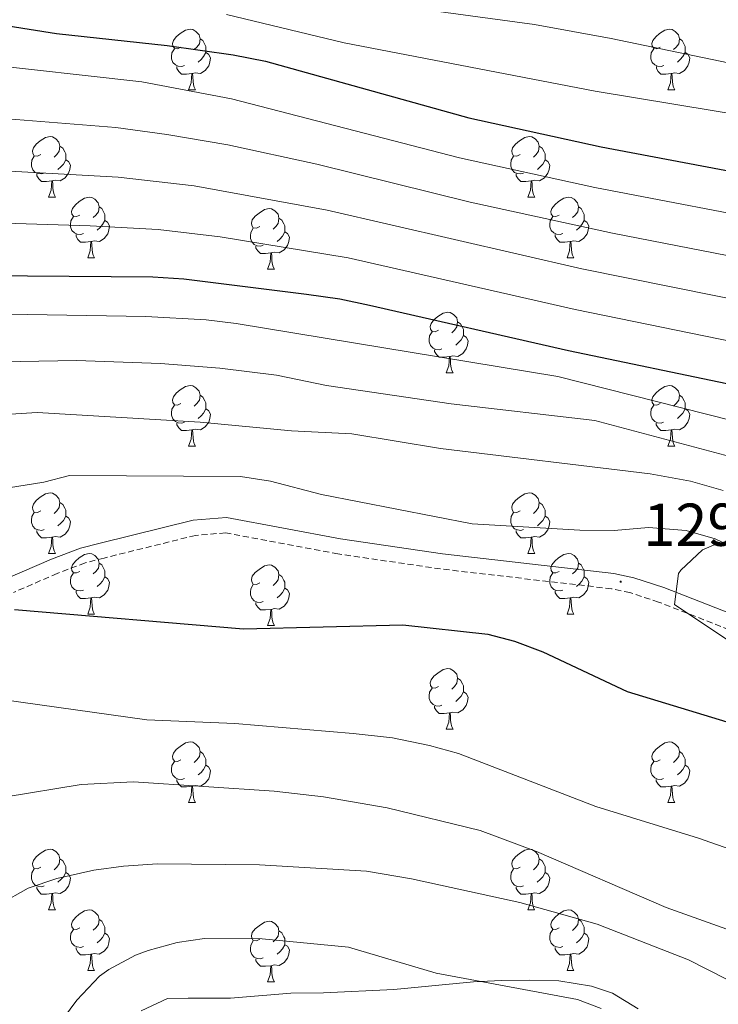
# Model space of a CAD drawing. Units: metres. Extents: x 674370 to 678900, y 4746443 to 4749527.
# Drawn here: x 677274 to 677389, y 4748292 to 4748455 of the extents above; entities that cross this region are included whole.
import ezdxf
from ezdxf.enums import TextEntityAlignment as Align

# ---------------------------------------------------------------- set-up
doc = ezdxf.new("R2010")
doc.units = ezdxf.units.M
doc.header["$MEASUREMENT"] = 0
doc.linetypes.add('TRAZOSX2', pattern=[1.5, 1, -0.5])
for name, color, linetype, lineweight in [('Carátula', 7, 'Continuous', 5), ('Level 21', 19, 'Continuous', 0), ('Level 35', 92, 'Continuous', 0), ('Level 36', 19, 'Continuous', 40), ('Level 4', 36, 'Continuous', 30), ('Level 41', 39, 'Continuous', 0), ('Level 5', 36, 'Continuous', 0), ('Level 7', 1, 'Continuous', 0)]:
    doc.layers.add(name, color=color, linetype=linetype, lineweight=lineweight)
doc.styles.add('Arial', font='ARIAL.TTF', dxfattribs={"height": 0.2})

# ---------------------------------------------------------------- blocks, each defined once
blk = doc.blocks.new('5PATER')
at = {"layer": 'Carátula', "linetype": 'Continuous', "lineweight": 5}
h = blk.add_hatch(color=250, dxfattribs=at)
edge = h.paths.add_edge_path()
edge.add_ellipse((0, 0), major_axis=(-1.33, -1.34), ratio=0.999422, start_angle=0, end_angle=360)

msp = doc.modelspace()

# ---------------------------------------------------------------- linework, layer by layer
at = {"layer": 'Level 21', "color": 19, "linetype": 'Continuous', "lineweight": 0}
msp.add_polyline3d([(677271.76, 4748362.27, 1299.12), (677279.03, 4748365.44, 1297.41), (677283.82, 4748367.25, 1296.97), (677287.11, 4748368.1, 1296.98), (677302.46, 4748371.89, 1297.25), (677307.99, 4748372.35, 1297.33), (677326.86, 4748368.83, 1297.56), (677343.73, 4748366.34, 1297.52), (677372.11, 4748363.05, 1298.98), (677375.42, 4748362.36, 1299.06), (677380.37, 4748360.72, 1298.98), (677403.35, 4748351.74, 1297.56)], dxfattribs=at)
at = {"layer": 'Level 21', "color": 19, "linetype": 'TRAZOSX2', "lineweight": 0}
msp.add_polyline3d([(677402.38, 4748349.39, 1297.56), (677379.51, 4748358.33, 1298.98), (677374.76, 4748359.9, 1299.06), (677371.7, 4748360.54, 1298.98), (677343.4, 4748363.82, 1297.52), (677326.44, 4748366.32, 1297.56), (677307.86, 4748369.79, 1297.33), (677302.87, 4748369.38, 1297.25), (677287.73, 4748365.63, 1296.98), (677284.59, 4748364.82, 1296.97), (677279.99, 4748363.08, 1297.41), (677272.72, 4748359.91, 1299.12)], dxfattribs=at)
at = {"layer": 'Level 35', "color": 92, "linetype": 'Continuous', "lineweight": 0, "ltscale": 0.5}
for points in [[(677394.15, 4748367.64, 1300.09), (677389.24, 4748368.02, 1300.75), (677386.75, 4748367, 1301.15), (677383.19, 4748363.63, 1302.12), (677382.82, 4748363.06, 1302.22), (677382.14, 4748357.94, 1302.53), (677391.65, 4748351.61, 1303.81)], [(677376.11, 4748291, 1320.68), (677371.86, 4748293.61, 1321.13), (677368.38, 4748294.73, 1321.39), (677362.99, 4748295.63, 1321.56), (677358.22, 4748295.73, 1322.86), (677353.48, 4748295.69, 1324.86), (677348.88, 4748295.45, 1325.82), (677335.71, 4748294.18, 1325.82), (677324.04, 4748293.67, 1325.82), (677318.62, 4748293.59, 1326.71), (677308.66, 4748292.77, 1326.54), (677301.64, 4748292.79, 1326.53), (677298.24, 4748292.73, 1326), (677293.85, 4748290.65, 1325.88)]]:
    msp.add_polyline3d(points, dxfattribs=at)
at = {"layer": 'Level 36', "color": 92, "linetype": 'Continuous', "lineweight": 0}
for points in [[(677300.43, 4748450.21), (677299.91, 4748449.94), (677299.37, 4748450), (677299.11, 4748450.37), (677299.05, 4748450.79), (677299.21, 4748451.31), (677299.69, 4748451.91), (677300.33, 4748452.44), (677301.23, 4748453.02), (677301.97, 4748453.18), (677302.4, 4748453.13), (677302.93, 4748452.81), (677303.46, 4748452.23), (677303.62, 4748451.59), (677303.51, 4748450.74), (677303.08, 4748450.21), (677302.66, 4748449.78)], [(677379.76, 4748450.21), (677379.23, 4748449.94), (677378.7, 4748450), (677378.43, 4748450.37), (677378.38, 4748450.79), (677378.54, 4748451.31), (677379.02, 4748451.91), (677379.65, 4748452.44), (677380.55, 4748453.02), (677381.3, 4748453.18), (677381.73, 4748453.13), (677382.25, 4748452.81), (677382.79, 4748452.23), (677382.95, 4748451.59), (677382.83, 4748450.74), (677382.41, 4748450.21), (677381.99, 4748449.78)], [(677303.62, 4748451.59), (677304.09, 4748451.27), (677304.41, 4748450.63), (677304.57, 4748450.31), (677304.57, 4748449.73), (677304.57, 4748449.31), (677304.2, 4748448.62), (677303.78, 4748448.14), (677303.3, 4748447.72)], [(677382.95, 4748451.59), (677383.42, 4748451.27), (677383.73, 4748450.63), (677383.89, 4748450.31), (677383.89, 4748449.73), (677383.89, 4748449.31), (677383.52, 4748448.62), (677383.1, 4748448.14), (677382.62, 4748447.72)], [(677301.02, 4748447.13), (677300.59, 4748446.97), (677300.01, 4748447.03), (677299.53, 4748447.24), (677299.11, 4748447.66), (677298.89, 4748448.25), (677298.89, 4748448.67), (677298.95, 4748449.25), (677299.37, 4748449.94)], [(677380.35, 4748447.13), (677379.92, 4748446.97), (677379.33, 4748447.03), (677378.86, 4748447.24), (677378.43, 4748447.66), (677378.22, 4748448.25), (677378.22, 4748448.67), (677378.27, 4748449.25), (677378.7, 4748449.94)], [(677304.57, 4748449.31), (677305.02, 4748449.06), (677305.37, 4748448.44), (677305.26, 4748447.72), (677305.05, 4748447.08), (677304.46, 4748446.34), (677303.67, 4748445.86), (677302.82, 4748445.96), (677302.39, 4748445.83)], [(677383.89, 4748449.31), (677384.35, 4748449.06), (677384.69, 4748448.44), (677384.58, 4748447.72), (677384.37, 4748447.08), (677383.79, 4748446.34), (677382.99, 4748445.86), (677382.14, 4748445.96), (677381.71, 4748445.83)], [(677302.28, 4748445.83), (677301.39, 4748445.75), (677300.54, 4748445.75), (677300.12, 4748446.18), (677299.8, 4748446.65), (677299.8, 4748446.97)], [(677381.6, 4748445.83), (677380.71, 4748445.75), (677379.87, 4748445.75), (677379.45, 4748446.18), (677379.13, 4748446.65), (677379.13, 4748446.97)], [(677301.73, 4748443.15), (677302.17, 4748444.31), (677302.28, 4748445.83), (677302.39, 4748445.83), (677302.42, 4748445.25), (677302.46, 4748444.56), (677302.53, 4748443.95), (677302.64, 4748443.55), (677302.86, 4748443.15)], [(677381.06, 4748443.15), (677381.49, 4748444.31), (677381.6, 4748445.83), (677381.71, 4748445.83), (677381.75, 4748445.25), (677381.78, 4748444.56), (677381.85, 4748443.95), (677381.97, 4748443.55), (677382.18, 4748443.15)], [(677301.73, 4748443.15), (677302.86, 4748443.15)], [(677381.06, 4748443.15), (677382.18, 4748443.15)], [(677277.25, 4748432.44), (677276.72, 4748432.17), (677276.19, 4748432.23), (677275.92, 4748432.6), (677275.87, 4748433.02), (677276.03, 4748433.54), (677276.51, 4748434.14), (677277.14, 4748434.67), (677278.04, 4748435.25), (677278.79, 4748435.41), (677279.21, 4748435.36), (677279.74, 4748435.04), (677280.27, 4748434.46), (677280.43, 4748433.82), (677280.32, 4748432.97), (677279.9, 4748432.44), (677279.48, 4748432.01)], [(677356.57, 4748432.44), (677356.04, 4748432.17), (677355.51, 4748432.23), (677355.25, 4748432.6), (677355.19, 4748433.02), (677355.35, 4748433.54), (677355.83, 4748434.14), (677356.47, 4748434.67), (677357.37, 4748435.25), (677358.11, 4748435.41), (677358.54, 4748435.36), (677359.07, 4748435.04), (677359.6, 4748434.46), (677359.76, 4748433.82), (677359.65, 4748432.97), (677359.22, 4748432.44), (677358.8, 4748432.01)], [(677280.43, 4748433.82), (677280.91, 4748433.5), (677281.22, 4748432.86), (677281.38, 4748432.54), (677281.38, 4748431.96), (677281.38, 4748431.54), (677281.01, 4748430.85), (677280.59, 4748430.37), (677280.11, 4748429.95)], [(677359.76, 4748433.82), (677360.23, 4748433.5), (677360.55, 4748432.86), (677360.71, 4748432.54), (677360.71, 4748431.96), (677360.71, 4748431.54), (677360.34, 4748430.85), (677359.92, 4748430.37), (677359.44, 4748429.95)], [(677277.83, 4748429.36), (677277.41, 4748429.2), (677276.82, 4748429.26), (677276.35, 4748429.47), (677275.92, 4748429.89), (677275.71, 4748430.48), (677275.71, 4748430.9), (677275.76, 4748431.48), (677276.19, 4748432.17)], [(677357.16, 4748429.36), (677356.73, 4748429.2), (677356.15, 4748429.26), (677355.67, 4748429.47), (677355.25, 4748429.89), (677355.03, 4748430.48), (677355.03, 4748430.9), (677355.09, 4748431.48), (677355.51, 4748432.17)], [(677281.38, 4748431.54), (677281.84, 4748431.29), (677282.18, 4748430.67), (677282.07, 4748429.95), (677281.86, 4748429.31), (677281.28, 4748428.57), (677280.48, 4748428.09), (677279.63, 4748428.19), (677279.2, 4748428.06)], [(677360.71, 4748431.54), (677361.16, 4748431.29), (677361.51, 4748430.67), (677361.4, 4748429.95), (677361.19, 4748429.31), (677360.6, 4748428.57), (677359.81, 4748428.09), (677358.96, 4748428.19), (677358.53, 4748428.06)], [(677279.09, 4748428.06), (677278.2, 4748427.98), (677277.36, 4748427.98), (677276.93, 4748428.41), (677276.61, 4748428.88), (677276.61, 4748429.2)], [(677358.42, 4748428.06), (677357.53, 4748427.98), (677356.68, 4748427.98), (677356.26, 4748428.41), (677355.94, 4748428.88), (677355.94, 4748429.2)], [(677278.55, 4748425.38), (677278.98, 4748426.54), (677279.09, 4748428.06), (677279.2, 4748428.06), (677279.24, 4748427.48), (677279.27, 4748426.79), (677279.34, 4748426.18), (677279.46, 4748425.78), (677279.67, 4748425.38)], [(677357.87, 4748425.38), (677358.31, 4748426.54), (677358.42, 4748428.06), (677358.53, 4748428.06), (677358.56, 4748427.48), (677358.6, 4748426.79), (677358.67, 4748426.18), (677358.78, 4748425.78), (677359, 4748425.38)], [(677278.55, 4748425.38), (677279.67, 4748425.38)], [(677283.72, 4748422.4), (677283.19, 4748422.14), (677282.66, 4748422.19), (677282.4, 4748422.56), (677282.34, 4748422.99), (677282.5, 4748423.51), (677282.98, 4748424.1), (677283.62, 4748424.63), (677284.52, 4748425.22), (677285.26, 4748425.38), (677285.69, 4748425.32), (677286.22, 4748425.01), (677286.75, 4748424.42), (677286.91, 4748423.78), (677286.8, 4748422.93), (677286.37, 4748422.4), (677285.95, 4748421.98)], [(677357.87, 4748425.38), (677359, 4748425.38)], [(677363.05, 4748422.4), (677362.52, 4748422.14), (677361.99, 4748422.19), (677361.72, 4748422.56), (677361.67, 4748422.99), (677361.83, 4748423.51), (677362.31, 4748424.1), (677362.94, 4748424.63), (677363.84, 4748425.22), (677364.59, 4748425.38), (677365.01, 4748425.32), (677365.54, 4748425.01), (677366.07, 4748424.42), (677366.23, 4748423.78), (677366.12, 4748422.93), (677365.7, 4748422.4), (677365.28, 4748421.98)], [(677286.91, 4748423.78), (677287.38, 4748423.47), (677287.7, 4748422.83), (677287.86, 4748422.51), (677287.86, 4748421.93), (677287.86, 4748421.5), (677287.49, 4748420.81), (677287.07, 4748420.33), (677286.59, 4748419.91)], [(677366.23, 4748423.78), (677366.71, 4748423.47), (677367.02, 4748422.83), (677367.18, 4748422.51), (677367.18, 4748421.93), (677367.18, 4748421.5), (677366.81, 4748420.81), (677366.39, 4748420.33), (677365.91, 4748419.91)], [(677284.31, 4748419.32), (677283.88, 4748419.16), (677283.3, 4748419.22), (677282.82, 4748419.43), (677282.4, 4748419.86), (677282.18, 4748420.44), (677282.18, 4748420.86), (677282.24, 4748421.45), (677282.66, 4748422.14)], [(677313.49, 4748420.5), (677312.96, 4748420.23), (677312.43, 4748420.29), (677312.17, 4748420.66), (677312.11, 4748421.08), (677312.27, 4748421.6), (677312.75, 4748422.2), (677313.39, 4748422.73), (677314.29, 4748423.31), (677315.03, 4748423.47), (677315.46, 4748423.42), (677315.99, 4748423.1), (677316.52, 4748422.52), (677316.68, 4748421.88), (677316.57, 4748421.03), (677316.14, 4748420.5), (677315.72, 4748420.07)], [(677363.63, 4748419.32), (677363.21, 4748419.16), (677362.62, 4748419.22), (677362.15, 4748419.43), (677361.72, 4748419.86), (677361.51, 4748420.44), (677361.51, 4748420.86), (677361.56, 4748421.45), (677361.99, 4748422.14)], [(677287.86, 4748421.5), (677288.31, 4748421.25), (677288.66, 4748420.64), (677288.55, 4748419.91), (677288.34, 4748419.27), (677287.75, 4748418.53), (677286.96, 4748418.05), (677286.11, 4748418.16), (677285.68, 4748418.03)], [(677316.68, 4748421.88), (677317.15, 4748421.56), (677317.47, 4748420.92), (677317.63, 4748420.6), (677317.63, 4748420.02), (677317.63, 4748419.6), (677317.26, 4748418.91), (677316.84, 4748418.43), (677316.36, 4748418.01)], [(677367.18, 4748421.5), (677367.64, 4748421.25), (677367.98, 4748420.64), (677367.87, 4748419.91), (677367.66, 4748419.27), (677367.08, 4748418.53), (677366.28, 4748418.05), (677365.43, 4748418.16), (677365, 4748418.03)], [(677285.57, 4748418.03), (677284.68, 4748417.94), (677283.83, 4748417.94), (677283.41, 4748418.37), (677283.09, 4748418.85), (677283.09, 4748419.16)], [(677314.08, 4748417.42), (677313.65, 4748417.26), (677313.07, 4748417.32), (677312.59, 4748417.53), (677312.17, 4748417.95), (677311.95, 4748418.54), (677311.95, 4748418.96), (677312.01, 4748419.54), (677312.43, 4748420.23)], [(677317.63, 4748419.6), (677318.08, 4748419.35), (677318.43, 4748418.73), (677318.32, 4748418.01), (677318.11, 4748417.37), (677317.52, 4748416.63), (677316.73, 4748416.15), (677315.88, 4748416.25), (677315.45, 4748416.12)], [(677364.89, 4748418.03), (677364, 4748417.94), (677363.16, 4748417.94), (677362.73, 4748418.37), (677362.41, 4748418.85), (677362.41, 4748419.16)], [(677285.02, 4748415.34), (677285.46, 4748416.5), (677285.57, 4748418.03), (677285.68, 4748418.03), (677285.71, 4748417.44), (677285.75, 4748416.76), (677285.82, 4748416.14), (677285.93, 4748415.74), (677286.15, 4748415.34)], [(677315.34, 4748416.12), (677314.45, 4748416.04), (677313.6, 4748416.04), (677313.18, 4748416.47), (677312.86, 4748416.94), (677312.86, 4748417.26)], [(677364.35, 4748415.34), (677364.78, 4748416.5), (677364.89, 4748418.03), (677365, 4748418.03), (677365.04, 4748417.44), (677365.07, 4748416.76), (677365.14, 4748416.14), (677365.26, 4748415.74), (677365.47, 4748415.34)], [(677314.79, 4748413.44), (677315.23, 4748414.6), (677315.34, 4748416.12), (677315.45, 4748416.12), (677315.48, 4748415.54), (677315.52, 4748414.85), (677315.59, 4748414.24), (677315.7, 4748413.84), (677315.92, 4748413.44)], [(677285.02, 4748415.34), (677286.15, 4748415.34)], [(677364.35, 4748415.34), (677365.47, 4748415.34)], [(677314.79, 4748413.44), (677315.92, 4748413.44)], [(677343.07, 4748403.35), (677342.54, 4748403.09), (677342.01, 4748403.15), (677341.74, 4748403.51), (677341.69, 4748403.94), (677341.85, 4748404.46), (677342.33, 4748405.05), (677342.96, 4748405.59), (677343.86, 4748406.17), (677344.61, 4748406.33), (677345.03, 4748406.27), (677345.56, 4748405.96), (677346.09, 4748405.37), (677346.25, 4748404.73), (677346.14, 4748403.89), (677345.72, 4748403.35), (677345.3, 4748402.93)], [(677346.25, 4748404.73), (677346.73, 4748404.42), (677347.04, 4748403.78), (677347.2, 4748403.46), (677347.2, 4748402.88), (677347.2, 4748402.45), (677346.83, 4748401.77), (677346.41, 4748401.29), (677345.93, 4748400.87)], [(677343.65, 4748400.27), (677343.23, 4748400.11), (677342.64, 4748400.17), (677342.17, 4748400.39), (677341.74, 4748400.81), (677341.53, 4748401.39), (677341.53, 4748401.81), (677341.58, 4748402.4), (677342.01, 4748403.09)], [(677347.2, 4748402.45), (677347.66, 4748402.21), (677348, 4748401.59), (677347.89, 4748400.87), (677347.68, 4748400.23), (677347.1, 4748399.49), (677346.3, 4748399.01), (677345.45, 4748399.11), (677345.02, 4748398.98)], [(677344.91, 4748398.98), (677344.02, 4748398.89), (677343.18, 4748398.89), (677342.75, 4748399.33), (677342.43, 4748399.8), (677342.43, 4748400.11)], [(677344.37, 4748396.29), (677344.8, 4748397.45), (677344.91, 4748398.98), (677345.02, 4748398.98), (677345.06, 4748398.39), (677345.09, 4748397.71), (677345.16, 4748397.09), (677345.28, 4748396.69), (677345.49, 4748396.29)], [(677344.37, 4748396.29), (677345.49, 4748396.29)], [(677300.43, 4748391.21), (677299.9, 4748390.95), (677299.37, 4748391.01), (677299.11, 4748391.37), (677299.05, 4748391.8), (677299.21, 4748392.32), (677299.69, 4748392.91), (677300.33, 4748393.45), (677301.23, 4748394.03), (677301.97, 4748394.19), (677302.4, 4748394.13), (677302.93, 4748393.82), (677303.46, 4748393.23), (677303.62, 4748392.59), (677303.51, 4748391.75), (677303.08, 4748391.21), (677302.66, 4748390.79)], [(677379.76, 4748391.21), (677379.23, 4748390.95), (677378.7, 4748391.01), (677378.43, 4748391.37), (677378.38, 4748391.8), (677378.54, 4748392.32), (677379.02, 4748392.91), (677379.65, 4748393.45), (677380.55, 4748394.03), (677381.3, 4748394.19), (677381.72, 4748394.13), (677382.25, 4748393.82), (677382.78, 4748393.23), (677382.94, 4748392.59), (677382.83, 4748391.75), (677382.41, 4748391.21), (677381.99, 4748390.79)], [(677303.62, 4748392.59), (677304.09, 4748392.28), (677304.41, 4748391.64), (677304.57, 4748391.32), (677304.57, 4748390.74), (677304.57, 4748390.31), (677304.2, 4748389.63), (677303.78, 4748389.15), (677303.3, 4748388.73)], [(677382.94, 4748392.59), (677383.42, 4748392.28), (677383.73, 4748391.64), (677383.89, 4748391.32), (677383.89, 4748390.74), (677383.89, 4748390.31), (677383.52, 4748389.63), (677383.1, 4748389.15), (677382.62, 4748388.73)], [(677301.02, 4748388.13), (677300.59, 4748387.97), (677300.01, 4748388.03), (677299.53, 4748388.25), (677299.11, 4748388.67), (677298.89, 4748389.25), (677298.89, 4748389.67), (677298.95, 4748390.26), (677299.37, 4748390.95)], [(677304.57, 4748390.31), (677305.02, 4748390.07), (677305.37, 4748389.45), (677305.26, 4748388.73), (677305.05, 4748388.09), (677304.46, 4748387.35), (677303.67, 4748386.87), (677302.82, 4748386.97), (677302.39, 4748386.84)], [(677380.34, 4748388.13), (677379.92, 4748387.97), (677379.33, 4748388.03), (677378.86, 4748388.25), (677378.43, 4748388.67), (677378.22, 4748389.25), (677378.22, 4748389.67), (677378.27, 4748390.26), (677378.7, 4748390.95)], [(677383.89, 4748390.31), (677384.35, 4748390.07), (677384.69, 4748389.45), (677384.58, 4748388.73), (677384.37, 4748388.09), (677383.79, 4748387.35), (677382.99, 4748386.87), (677382.14, 4748386.97), (677381.71, 4748386.84)], [(677302.28, 4748386.84), (677301.39, 4748386.75), (677300.54, 4748386.75), (677300.12, 4748387.19), (677299.8, 4748387.66), (677299.8, 4748387.97)], [(677381.6, 4748386.84), (677380.71, 4748386.75), (677379.87, 4748386.75), (677379.44, 4748387.19), (677379.12, 4748387.66), (677379.12, 4748387.97)], [(677301.73, 4748384.15), (677302.17, 4748385.31), (677302.28, 4748386.84), (677302.39, 4748386.84), (677302.42, 4748386.25), (677302.46, 4748385.57), (677302.53, 4748384.95), (677302.64, 4748384.55), (677302.86, 4748384.15)], [(677381.06, 4748384.15), (677381.49, 4748385.31), (677381.6, 4748386.84), (677381.71, 4748386.84), (677381.75, 4748386.25), (677381.78, 4748385.57), (677381.85, 4748384.95), (677381.97, 4748384.55), (677382.18, 4748384.15)], [(677301.73, 4748384.15), (677302.86, 4748384.15)], [(677381.06, 4748384.15), (677382.18, 4748384.15)], [(677277.25, 4748373.45), (677276.72, 4748373.18), (677276.19, 4748373.24), (677275.92, 4748373.61), (677275.87, 4748374.03), (677276.03, 4748374.55), (677276.51, 4748375.15), (677277.14, 4748375.68), (677278.04, 4748376.26), (677278.79, 4748376.42), (677279.21, 4748376.37), (677279.74, 4748376.05), (677280.27, 4748375.47), (677280.43, 4748374.83), (677280.32, 4748373.98), (677279.9, 4748373.45), (677279.48, 4748373.02)], [(677356.57, 4748373.45), (677356.04, 4748373.18), (677355.51, 4748373.24), (677355.25, 4748373.61), (677355.19, 4748374.03), (677355.35, 4748374.55), (677355.83, 4748375.15), (677356.47, 4748375.68), (677357.37, 4748376.26), (677358.11, 4748376.42), (677358.54, 4748376.37), (677359.07, 4748376.05), (677359.6, 4748375.47), (677359.76, 4748374.83), (677359.65, 4748373.98), (677359.22, 4748373.45), (677358.8, 4748373.02)], [(677280.43, 4748374.83), (677280.91, 4748374.51), (677281.22, 4748373.87), (677281.38, 4748373.55), (677281.38, 4748372.97), (677281.38, 4748372.55), (677281.01, 4748371.86), (677280.59, 4748371.38), (677280.11, 4748370.96)], [(677359.76, 4748374.83), (677360.23, 4748374.51), (677360.55, 4748373.87), (677360.71, 4748373.55), (677360.71, 4748372.97), (677360.71, 4748372.55), (677360.34, 4748371.86), (677359.92, 4748371.38), (677359.44, 4748370.96)], [(677277.83, 4748370.37), (677277.41, 4748370.21), (677276.82, 4748370.27), (677276.35, 4748370.48), (677275.92, 4748370.9), (677275.71, 4748371.49), (677275.71, 4748371.91), (677275.76, 4748372.49), (677276.19, 4748373.18)], [(677357.16, 4748370.37), (677356.73, 4748370.21), (677356.15, 4748370.27), (677355.67, 4748370.48), (677355.25, 4748370.9), (677355.03, 4748371.49), (677355.03, 4748371.91), (677355.09, 4748372.49), (677355.51, 4748373.18)], [(677281.38, 4748372.55), (677281.84, 4748372.3), (677282.18, 4748371.68), (677282.07, 4748370.96), (677281.86, 4748370.32), (677281.28, 4748369.58), (677280.48, 4748369.1), (677279.63, 4748369.2), (677279.2, 4748369.07)], [(677360.71, 4748372.55), (677361.16, 4748372.3), (677361.51, 4748371.68), (677361.4, 4748370.96), (677361.19, 4748370.32), (677360.6, 4748369.58), (677359.81, 4748369.1), (677358.96, 4748369.2), (677358.53, 4748369.07)], [(677279.09, 4748369.07), (677278.2, 4748368.99), (677277.36, 4748368.99), (677276.93, 4748369.42), (677276.61, 4748369.89), (677276.61, 4748370.21)], [(677358.42, 4748369.07), (677357.53, 4748368.99), (677356.68, 4748368.99), (677356.26, 4748369.42), (677355.94, 4748369.89), (677355.94, 4748370.21)], [(677278.55, 4748366.39), (677278.98, 4748367.55), (677279.09, 4748369.07), (677279.2, 4748369.07), (677279.24, 4748368.49), (677279.27, 4748367.8), (677279.34, 4748367.19), (677279.46, 4748366.79), (677279.67, 4748366.39)], [(677357.87, 4748366.39), (677358.31, 4748367.55), (677358.42, 4748369.07), (677358.53, 4748369.07), (677358.56, 4748368.49), (677358.6, 4748367.8), (677358.67, 4748367.19), (677358.78, 4748366.79), (677359, 4748366.39)], [(677278.55, 4748366.39), (677279.67, 4748366.39)], [(677283.72, 4748363.41), (677283.19, 4748363.15), (677282.66, 4748363.2), (677282.4, 4748363.57), (677282.34, 4748364), (677282.5, 4748364.52), (677282.98, 4748365.11), (677283.62, 4748365.64), (677284.52, 4748366.23), (677285.26, 4748366.39), (677285.69, 4748366.33), (677286.22, 4748366.02), (677286.75, 4748365.43), (677286.91, 4748364.79), (677286.8, 4748363.94), (677286.37, 4748363.41), (677285.95, 4748362.99)], [(677357.87, 4748366.39), (677359, 4748366.39)], [(677363.05, 4748363.41), (677362.52, 4748363.15), (677361.99, 4748363.2), (677361.72, 4748363.57), (677361.67, 4748364), (677361.83, 4748364.52), (677362.31, 4748365.11), (677362.94, 4748365.64), (677363.84, 4748366.23), (677364.59, 4748366.39), (677365.01, 4748366.33), (677365.54, 4748366.02), (677366.07, 4748365.43), (677366.23, 4748364.79), (677366.12, 4748363.94), (677365.7, 4748363.41), (677365.28, 4748362.99)], [(677286.91, 4748364.79), (677287.38, 4748364.48), (677287.7, 4748363.84), (677287.86, 4748363.52), (677287.86, 4748362.94), (677287.86, 4748362.51), (677287.49, 4748361.82), (677287.07, 4748361.34), (677286.59, 4748360.92)], [(677313.49, 4748361.51), (677312.96, 4748361.24), (677312.43, 4748361.3), (677312.17, 4748361.67), (677312.11, 4748362.09), (677312.27, 4748362.61), (677312.75, 4748363.21), (677313.39, 4748363.74), (677314.29, 4748364.32), (677315.03, 4748364.48), (677315.46, 4748364.43), (677315.99, 4748364.11), (677316.52, 4748363.53), (677316.68, 4748362.89), (677316.57, 4748362.04), (677316.14, 4748361.51), (677315.72, 4748361.08)], [(677366.23, 4748364.79), (677366.71, 4748364.48), (677367.02, 4748363.84), (677367.18, 4748363.52), (677367.18, 4748362.94), (677367.18, 4748362.51), (677366.81, 4748361.82), (677366.39, 4748361.34), (677365.91, 4748360.92)], [(677284.31, 4748360.33), (677283.88, 4748360.17), (677283.3, 4748360.23), (677282.82, 4748360.44), (677282.4, 4748360.87), (677282.18, 4748361.45), (677282.18, 4748361.87), (677282.24, 4748362.46), (677282.66, 4748363.15)], [(677287.86, 4748362.51), (677288.31, 4748362.26), (677288.66, 4748361.65), (677288.55, 4748360.92), (677288.34, 4748360.28), (677287.75, 4748359.54), (677286.96, 4748359.06), (677286.11, 4748359.17), (677285.68, 4748359.04)], [(677316.68, 4748362.89), (677317.15, 4748362.57), (677317.47, 4748361.93), (677317.63, 4748361.61), (677317.63, 4748361.03), (677317.63, 4748360.61), (677317.26, 4748359.92), (677316.84, 4748359.44), (677316.36, 4748359.02)], [(677363.63, 4748360.33), (677363.21, 4748360.17), (677362.62, 4748360.23), (677362.15, 4748360.44), (677361.72, 4748360.87), (677361.51, 4748361.45), (677361.51, 4748361.87), (677361.56, 4748362.46), (677361.99, 4748363.15)], [(677367.18, 4748362.51), (677367.64, 4748362.26), (677367.98, 4748361.65), (677367.87, 4748360.92), (677367.66, 4748360.28), (677367.08, 4748359.54), (677366.28, 4748359.06), (677365.43, 4748359.17), (677365, 4748359.04)], [(677285.57, 4748359.04), (677284.68, 4748358.95), (677283.83, 4748358.95), (677283.41, 4748359.38), (677283.09, 4748359.86), (677283.09, 4748360.17)], [(677314.08, 4748358.43), (677313.65, 4748358.27), (677313.07, 4748358.33), (677312.59, 4748358.54), (677312.17, 4748358.96), (677311.95, 4748359.55), (677311.95, 4748359.97), (677312.01, 4748360.55), (677312.43, 4748361.24)], [(677317.63, 4748360.61), (677318.08, 4748360.36), (677318.43, 4748359.74), (677318.32, 4748359.02), (677318.11, 4748358.38), (677317.52, 4748357.64), (677316.73, 4748357.16), (677315.88, 4748357.26), (677315.45, 4748357.13)], [(677364.89, 4748359.04), (677364, 4748358.95), (677363.16, 4748358.95), (677362.73, 4748359.38), (677362.41, 4748359.86), (677362.41, 4748360.17)], [(677285.02, 4748356.35), (677285.46, 4748357.51), (677285.57, 4748359.04), (677285.68, 4748359.04), (677285.71, 4748358.45), (677285.75, 4748357.77), (677285.82, 4748357.15), (677285.93, 4748356.75), (677286.15, 4748356.35)], [(677364.35, 4748356.35), (677364.78, 4748357.51), (677364.89, 4748359.04), (677365, 4748359.04), (677365.04, 4748358.45), (677365.07, 4748357.77), (677365.14, 4748357.15), (677365.26, 4748356.75), (677365.47, 4748356.35)], [(677315.34, 4748357.13), (677314.45, 4748357.05), (677313.6, 4748357.05), (677313.18, 4748357.48), (677312.86, 4748357.95), (677312.86, 4748358.27)], [(677314.79, 4748354.45), (677315.23, 4748355.61), (677315.34, 4748357.13), (677315.45, 4748357.13), (677315.48, 4748356.55), (677315.52, 4748355.86), (677315.59, 4748355.25), (677315.7, 4748354.85), (677315.92, 4748354.45)], [(677285.02, 4748356.35), (677286.15, 4748356.35)], [(677364.35, 4748356.35), (677365.47, 4748356.35)], [(677314.79, 4748354.45), (677315.92, 4748354.45)], [(677343.07, 4748344.36), (677342.54, 4748344.1), (677342.01, 4748344.15), (677341.74, 4748344.52), (677341.69, 4748344.95), (677341.85, 4748345.47), (677342.33, 4748346.06), (677342.96, 4748346.59), (677343.86, 4748347.18), (677344.61, 4748347.34), (677345.03, 4748347.28), (677345.56, 4748346.97), (677346.09, 4748346.38), (677346.25, 4748345.74), (677346.14, 4748344.89), (677345.72, 4748344.36), (677345.3, 4748343.94)], [(677346.25, 4748345.74), (677346.73, 4748345.43), (677347.04, 4748344.79), (677347.2, 4748344.47), (677347.2, 4748343.89), (677347.2, 4748343.46), (677346.83, 4748342.77), (677346.41, 4748342.29), (677345.93, 4748341.87)], [(677343.65, 4748341.28), (677343.23, 4748341.12), (677342.64, 4748341.18), (677342.17, 4748341.39), (677341.74, 4748341.82), (677341.53, 4748342.4), (677341.53, 4748342.82), (677341.58, 4748343.41), (677342.01, 4748344.1)], [(677347.2, 4748343.46), (677347.66, 4748343.21), (677348, 4748342.6), (677347.89, 4748341.87), (677347.68, 4748341.23), (677347.1, 4748340.49), (677346.3, 4748340.01), (677345.45, 4748340.12), (677345.02, 4748339.99)], [(677344.91, 4748339.99), (677344.02, 4748339.9), (677343.18, 4748339.9), (677342.75, 4748340.33), (677342.43, 4748340.81), (677342.43, 4748341.12)], [(677344.37, 4748337.3), (677344.8, 4748338.46), (677344.91, 4748339.99), (677345.02, 4748339.99), (677345.06, 4748339.4), (677345.09, 4748338.72), (677345.16, 4748338.1), (677345.28, 4748337.7), (677345.49, 4748337.3)], [(677344.37, 4748337.3), (677345.49, 4748337.3)], [(677300.43, 4748332.22), (677299.9, 4748331.96), (677299.37, 4748332.01), (677299.11, 4748332.38), (677299.05, 4748332.81), (677299.21, 4748333.33), (677299.69, 4748333.92), (677300.33, 4748334.45), (677301.23, 4748335.04), (677301.97, 4748335.2), (677302.4, 4748335.14), (677302.93, 4748334.83), (677303.46, 4748334.24), (677303.62, 4748333.6), (677303.51, 4748332.75), (677303.08, 4748332.22), (677302.66, 4748331.8)], [(677379.76, 4748332.22), (677379.23, 4748331.96), (677378.7, 4748332.01), (677378.43, 4748332.38), (677378.38, 4748332.81), (677378.54, 4748333.33), (677379.02, 4748333.92), (677379.65, 4748334.45), (677380.55, 4748335.04), (677381.3, 4748335.2), (677381.72, 4748335.14), (677382.25, 4748334.83), (677382.78, 4748334.24), (677382.94, 4748333.6), (677382.83, 4748332.75), (677382.41, 4748332.22), (677381.99, 4748331.8)], [(677303.62, 4748333.6), (677304.09, 4748333.29), (677304.41, 4748332.65), (677304.57, 4748332.33), (677304.57, 4748331.75), (677304.57, 4748331.32), (677304.2, 4748330.63), (677303.78, 4748330.15), (677303.3, 4748329.73)], [(677382.94, 4748333.6), (677383.42, 4748333.29), (677383.73, 4748332.65), (677383.89, 4748332.33), (677383.89, 4748331.75), (677383.89, 4748331.32), (677383.52, 4748330.63), (677383.1, 4748330.15), (677382.62, 4748329.73)], [(677301.02, 4748329.14), (677300.59, 4748328.98), (677300.01, 4748329.04), (677299.53, 4748329.25), (677299.11, 4748329.68), (677298.89, 4748330.26), (677298.89, 4748330.68), (677298.95, 4748331.27), (677299.37, 4748331.96)], [(677304.57, 4748331.32), (677305.02, 4748331.07), (677305.37, 4748330.46), (677305.26, 4748329.73), (677305.05, 4748329.09), (677304.46, 4748328.35), (677303.67, 4748327.87), (677302.82, 4748327.98), (677302.39, 4748327.85)], [(677380.34, 4748329.14), (677379.92, 4748328.98), (677379.33, 4748329.04), (677378.86, 4748329.25), (677378.43, 4748329.68), (677378.22, 4748330.26), (677378.22, 4748330.68), (677378.27, 4748331.27), (677378.7, 4748331.96)], [(677383.89, 4748331.32), (677384.35, 4748331.07), (677384.69, 4748330.46), (677384.58, 4748329.73), (677384.37, 4748329.09), (677383.79, 4748328.35), (677382.99, 4748327.87), (677382.14, 4748327.98), (677381.71, 4748327.85)], [(677302.28, 4748327.85), (677301.39, 4748327.76), (677300.54, 4748327.76), (677300.12, 4748328.19), (677299.8, 4748328.67), (677299.8, 4748328.98)], [(677301.73, 4748325.16), (677302.17, 4748326.32), (677302.28, 4748327.85), (677302.39, 4748327.85), (677302.42, 4748327.26), (677302.46, 4748326.58), (677302.53, 4748325.96), (677302.64, 4748325.56), (677302.86, 4748325.16)], [(677381.6, 4748327.85), (677380.71, 4748327.76), (677379.87, 4748327.76), (677379.44, 4748328.19), (677379.12, 4748328.67), (677379.12, 4748328.98)], [(677381.06, 4748325.16), (677381.49, 4748326.32), (677381.6, 4748327.85), (677381.71, 4748327.85), (677381.75, 4748327.26), (677381.78, 4748326.58), (677381.85, 4748325.96), (677381.97, 4748325.56), (677382.18, 4748325.16)], [(677301.73, 4748325.16), (677302.86, 4748325.16)], [(677381.06, 4748325.16), (677382.18, 4748325.16)], [(677277.25, 4748314.46), (677276.71, 4748314.19), (677276.19, 4748314.25), (677275.92, 4748314.62), (677275.87, 4748315.04), (677276.03, 4748315.56), (677276.51, 4748316.16), (677277.14, 4748316.69), (677278.04, 4748317.27), (677278.79, 4748317.43), (677279.21, 4748317.38), (677279.74, 4748317.06), (677280.27, 4748316.48), (677280.43, 4748315.84), (677280.32, 4748314.99), (677279.89, 4748314.46), (677279.47, 4748314.03)], [(677356.57, 4748314.45), (677356.04, 4748314.19), (677355.51, 4748314.25), (677355.25, 4748314.61), (677355.19, 4748315.04), (677355.35, 4748315.56), (677355.83, 4748316.15), (677356.47, 4748316.69), (677357.37, 4748317.27), (677358.11, 4748317.43), (677358.53, 4748317.37), (677359.07, 4748317.06), (677359.59, 4748316.47), (677359.75, 4748315.83), (677359.65, 4748314.99), (677359.22, 4748314.45), (677358.8, 4748314.03)], [(677280.43, 4748315.84), (677280.91, 4748315.52), (677281.22, 4748314.88), (677281.38, 4748314.56), (677281.38, 4748313.98), (677281.38, 4748313.56), (677281.01, 4748312.87), (677280.59, 4748312.39), (677280.11, 4748311.97)], [(677359.75, 4748315.83), (677360.23, 4748315.52), (677360.55, 4748314.88), (677360.71, 4748314.56), (677360.71, 4748313.98), (677360.71, 4748313.55), (677360.33, 4748312.87), (677359.91, 4748312.39), (677359.43, 4748311.97)], [(677277.83, 4748311.38), (677277.41, 4748311.22), (677276.82, 4748311.28), (677276.35, 4748311.49), (677275.92, 4748311.91), (677275.71, 4748312.5), (677275.71, 4748312.92), (677275.76, 4748313.5), (677276.19, 4748314.19)], [(677281.38, 4748313.56), (677281.83, 4748313.31), (677282.18, 4748312.69), (677282.07, 4748311.97), (677281.86, 4748311.33), (677281.27, 4748310.59), (677280.48, 4748310.11), (677279.63, 4748310.21), (677279.2, 4748310.08)], [(677357.15, 4748311.37), (677356.73, 4748311.21), (677356.15, 4748311.27), (677355.67, 4748311.49), (677355.25, 4748311.91), (677355.03, 4748312.49), (677355.03, 4748312.91), (677355.09, 4748313.5), (677355.51, 4748314.19)], [(677360.71, 4748313.55), (677361.16, 4748313.31), (677361.51, 4748312.69), (677361.39, 4748311.97), (677361.19, 4748311.33), (677360.6, 4748310.59), (677359.81, 4748310.11), (677358.95, 4748310.21), (677358.53, 4748310.08)], [(677279.09, 4748310.08), (677278.2, 4748310), (677277.35, 4748310), (677276.93, 4748310.43), (677276.61, 4748310.9), (677276.61, 4748311.22)], [(677358.41, 4748310.08), (677357.53, 4748309.99), (677356.68, 4748309.99), (677356.25, 4748310.43), (677355.93, 4748310.9), (677355.93, 4748311.21)], [(677278.55, 4748307.4), (677278.98, 4748308.56), (677279.09, 4748310.08), (677279.2, 4748310.08), (677279.23, 4748309.5), (677279.27, 4748308.81), (677279.34, 4748308.2), (677279.45, 4748307.8), (677279.67, 4748307.4)], [(677357.87, 4748307.39), (677358.31, 4748308.55), (677358.41, 4748310.08), (677358.53, 4748310.08), (677358.56, 4748309.49), (677358.59, 4748308.81), (677358.67, 4748308.19), (677358.78, 4748307.79), (677358.99, 4748307.39)], [(677278.55, 4748307.4), (677279.67, 4748307.4)], [(677283.72, 4748304.42), (677283.19, 4748304.16), (677282.66, 4748304.21), (677282.39, 4748304.58), (677282.34, 4748305.01), (677282.5, 4748305.53), (677282.98, 4748306.12), (677283.61, 4748306.65), (677284.51, 4748307.24), (677285.26, 4748307.4), (677285.69, 4748307.34), (677286.21, 4748307.03), (677286.75, 4748306.44), (677286.91, 4748305.8), (677286.79, 4748304.95), (677286.37, 4748304.42), (677285.95, 4748304)], [(677357.87, 4748307.39), (677358.99, 4748307.39)], [(677363.05, 4748304.42), (677362.51, 4748304.15), (677361.99, 4748304.21), (677361.72, 4748304.58), (677361.67, 4748305.01), (677361.83, 4748305.53), (677362.31, 4748306.12), (677362.94, 4748306.65), (677363.84, 4748307.23), (677364.59, 4748307.39), (677365.01, 4748307.34), (677365.54, 4748307.03), (677366.07, 4748306.44), (677366.23, 4748305.8), (677366.12, 4748304.95), (677365.69, 4748304.42), (677365.27, 4748303.99)], [(677286.91, 4748305.8), (677287.38, 4748305.49), (677287.69, 4748304.85), (677287.85, 4748304.53), (677287.85, 4748303.95), (677287.85, 4748303.52), (677287.49, 4748302.83), (677287.07, 4748302.35), (677286.59, 4748301.93)], [(677313.49, 4748302.52), (677312.96, 4748302.25), (677312.43, 4748302.31), (677312.17, 4748302.68), (677312.11, 4748303.1), (677312.27, 4748303.62), (677312.75, 4748304.22), (677313.39, 4748304.75), (677314.29, 4748305.33), (677315.03, 4748305.49), (677315.46, 4748305.44), (677315.99, 4748305.12), (677316.52, 4748304.54), (677316.68, 4748303.9), (677316.57, 4748303.05), (677316.14, 4748302.52), (677315.72, 4748302.09)], [(677366.23, 4748305.8), (677366.71, 4748305.49), (677367.02, 4748304.85), (677367.18, 4748304.53), (677367.18, 4748303.95), (677367.18, 4748303.52), (677366.81, 4748302.83), (677366.39, 4748302.35), (677365.91, 4748301.93)], [(677284.31, 4748301.34), (677283.88, 4748301.18), (677283.29, 4748301.24), (677282.82, 4748301.45), (677282.39, 4748301.88), (677282.18, 4748302.46), (677282.18, 4748302.88), (677282.23, 4748303.47), (677282.66, 4748304.16)], [(677287.85, 4748303.52), (677288.31, 4748303.27), (677288.65, 4748302.66), (677288.55, 4748301.93), (677288.33, 4748301.29), (677287.75, 4748300.55), (677286.95, 4748300.07), (677286.11, 4748300.18), (677285.67, 4748300.05)], [(677316.68, 4748303.9), (677317.15, 4748303.58), (677317.47, 4748302.94), (677317.63, 4748302.62), (677317.63, 4748302.04), (677317.63, 4748301.62), (677317.26, 4748300.93), (677316.84, 4748300.45), (677316.36, 4748300.03)], [(677363.63, 4748301.34), (677363.21, 4748301.18), (677362.62, 4748301.24), (677362.15, 4748301.45), (677361.72, 4748301.88), (677361.51, 4748302.46), (677361.51, 4748302.88), (677361.56, 4748303.47), (677361.99, 4748304.15)], [(677367.18, 4748303.52), (677367.63, 4748303.27), (677367.98, 4748302.65), (677367.87, 4748301.93), (677367.66, 4748301.29), (677367.07, 4748300.55), (677366.28, 4748300.07), (677365.43, 4748300.18), (677365, 4748300.05)], [(677314.08, 4748299.44), (677313.65, 4748299.28), (677313.07, 4748299.34), (677312.59, 4748299.55), (677312.17, 4748299.97), (677311.95, 4748300.56), (677311.95, 4748300.98), (677312.01, 4748301.56), (677312.43, 4748302.25)], [(677317.63, 4748301.62), (677318.08, 4748301.37), (677318.43, 4748300.75), (677318.32, 4748300.03), (677318.11, 4748299.39), (677317.52, 4748298.65), (677316.73, 4748298.17), (677315.88, 4748298.27), (677315.45, 4748298.14)], [(677285.57, 4748300.05), (677284.67, 4748299.96), (677283.83, 4748299.96), (677283.41, 4748300.39), (677283.09, 4748300.87), (677283.09, 4748301.18)], [(677285.02, 4748297.36), (677285.45, 4748298.52), (677285.57, 4748300.05), (677285.67, 4748300.05), (677285.71, 4748299.46), (677285.75, 4748298.78), (677285.81, 4748298.16), (677285.93, 4748297.76), (677286.15, 4748297.36)], [(677364.89, 4748300.05), (677364, 4748299.96), (677363.15, 4748299.96), (677362.73, 4748300.39), (677362.41, 4748300.87), (677362.41, 4748301.18)], [(677364.35, 4748297.36), (677364.78, 4748298.52), (677364.89, 4748300.05), (677365, 4748300.05), (677365.03, 4748299.46), (677365.07, 4748298.78), (677365.14, 4748298.16), (677365.25, 4748297.76), (677365.47, 4748297.36)], [(677315.34, 4748298.14), (677314.45, 4748298.06), (677313.6, 4748298.06), (677313.18, 4748298.49), (677312.86, 4748298.96), (677312.86, 4748299.28)], [(677285.02, 4748297.36), (677286.15, 4748297.36)], [(677314.79, 4748295.46), (677315.23, 4748296.62), (677315.34, 4748298.14), (677315.45, 4748298.14), (677315.48, 4748297.56), (677315.52, 4748296.87), (677315.59, 4748296.26), (677315.7, 4748295.86), (677315.92, 4748295.46)], [(677364.35, 4748297.36), (677365.47, 4748297.36)], [(677314.79, 4748295.46), (677315.92, 4748295.46)]]:
    msp.add_lwpolyline(points, dxfattribs=at)
at = {"layer": 'Level 4', "color": 36, "linetype": 'Continuous', "lineweight": 30}
for points in [[(677259.3, 4748455.69, 1250.01), (677279.88, 4748452.45, 1250.01), (677298.16, 4748450.45, 1250.01), (677309.11, 4748448.9, 1250.01), (677314.43, 4748447.89, 1250.01), (677348.11, 4748438.47, 1250.01), (677370.02, 4748433.72, 1250.01), (677423.81, 4748423.53, 1250.01)], [(677190.81, 4748416.08, 1275.01), (677207.48, 4748413.41, 1275.01), (677215.21, 4748412.53, 1275.01), (677241.14, 4748412.16, 1275.01), (677247.35, 4748412.58, 1275.01), (677295.82, 4748412.18, 1275.01), (677300.94, 4748411.85, 1275.01), (677321.24, 4748409.28, 1275.01), (677326.77, 4748408.54, 1275.01), (677331.66, 4748407.51, 1275.01), (677364.62, 4748399.99, 1275.01), (677392.12, 4748394.24, 1275.01)], [(677272.91, 4748357.08, 1300.01), (677310.8, 4748353.93, 1300.01), (677337.2, 4748354.57, 1300.01), (677351.24, 4748353.01, 1300.01), (677355.63, 4748351.84, 1300.01), (677360.32, 4748350.09, 1300.01), (677374.28, 4748343.54, 1300.01), (677394.63, 4748337.33, 1300.01)]]:
    msp.add_polyline3d(points, dxfattribs=at)
at = {"layer": 'Level 5', "color": 36, "linetype": 'Continuous', "lineweight": 0}
for points in [[(677163.37, 4748459.65, 1255.01), (677196.24, 4748452.28, 1255.01), (677212.41, 4748449.5, 1255.01), (677227.56, 4748448.43, 1255.01), (677266.31, 4748447.52, 1255.01), (677293.99, 4748444.46, 1255.01), (677308.83, 4748441.66, 1255.01), (677346.54, 4748431.89, 1255.01), (677368.94, 4748426.97, 1255.01), (677401.75, 4748420.65, 1255.01)], [(677324.3, 4748458.69, 1240.01), (677358.97, 4748453.94, 1240.01), (677371.65, 4748451.62, 1240.01), (677404.83, 4748444.71, 1240.01)], [(677308, 4748455.59, 1245.01), (677327.45, 4748450.92, 1245.01), (677368.99, 4748442.93, 1245.01), (677421.43, 4748434.22, 1245.01)], [(677194.88, 4748443.23, 1260.01), (677211.87, 4748440.38, 1260.01), (677231.32, 4748439.29, 1260.01), (677266.19, 4748438.75, 1260.01), (677289.67, 4748436.92, 1260.01), (677298.14, 4748435.74, 1260.01), (677308.21, 4748434.03, 1260.01), (677322.92, 4748430.83, 1260.01), (677348.33, 4748424.55, 1260.01), (677371.86, 4748419.39, 1260.01), (677399.35, 4748414.05, 1260.01)], [(677193.52, 4748434.18, 1265.01), (677211.32, 4748431.26, 1265.01), (677226.85, 4748430.4, 1265.01), (677267.12, 4748429.93, 1265.01), (677290.05, 4748428.69, 1265.01), (677302.66, 4748427.22, 1265.01), (677324.65, 4748423.2, 1265.01), (677366.78, 4748413.48, 1265.01), (677396.94, 4748407.44, 1265.01)], [(677192.17, 4748425.13, 1270.01), (677210.77, 4748422.13, 1270.01), (677215.75, 4748421.68, 1270.01), (677241.2, 4748421.14, 1270.01), (677248.17, 4748421.41, 1270.01), (677265.94, 4748421.2, 1270.01), (677285.44, 4748420.64, 1270.01), (677296.69, 4748420.03, 1270.01), (677306.97, 4748418.79, 1270.01), (677328.15, 4748415.33, 1270.01), (677365.7, 4748406.74, 1270.01), (677394.53, 4748400.84, 1270.01)], [(677175.47, 4748410.24, 1280.01), (677202.38, 4748405.48, 1280.01), (677208.93, 4748404.95, 1280.01), (677248.87, 4748406.36, 1280.01), (677294.65, 4748405.61, 1280.01), (677304.65, 4748405.08, 1280.01), (677309.61, 4748404.47, 1280.01), (677362.83, 4748395.65, 1280.01), (677399.65, 4748386.36, 1280.01)], [(677187.68, 4748398.75, 1285.01), (677208.09, 4748396.04, 1285.01), (677213.08, 4748395.99, 1285.01), (677221.18, 4748396.47, 1285.01), (677226.8, 4748397.48, 1285.01), (677235.38, 4748397.95, 1285.01), (677258.23, 4748397.86, 1285.01), (677283.19, 4748398.32, 1285.01), (677297.07, 4748397.83, 1285.01), (677306.89, 4748397.06, 1285.01), (677316.25, 4748395.9, 1285.01), (677324.53, 4748394.18, 1285.01), (677345.15, 4748391.14, 1285.01), (677368.97, 4748388.4, 1285.01), (677394.62, 4748381.55, 1285.01)], [(677272.23, 4748389.44, 1290.01), (677276.69, 4748389.7, 1290.01), (677303.63, 4748388.09, 1290.01), (677318.75, 4748386.67, 1290.01), (677328.74, 4748386.19, 1290.01), (677343.39, 4748383.77, 1290.01), (677378.1, 4748379.56, 1290.01), (677384.76, 4748378.36, 1290.01), (677390.19, 4748376.79, 1290.01)], [(677255.31, 4748374.61, 1295.01), (677277.74, 4748378.21, 1295.01), (677282, 4748379.26, 1295.01), (677310.3, 4748379.13, 1295.01), (677315.25, 4748378.34, 1295.01), (677323.7, 4748376.13, 1295.01), (677348.63, 4748371.31, 1295.01), (677366.49, 4748370.24, 1295.01), (677372.13, 4748370.21, 1295.01), (677377.83, 4748370.66, 1295.01), (677384.08, 4748370.21, 1295.01), (677388.88, 4748368.79, 1295.01), (677395.14, 4748365.82, 1295.01)], [(677271.22, 4748342.13, 1305.01), (677294.83, 4748338.86, 1305.01), (677309.39, 4748338.21, 1305.01), (677328.97, 4748336.6, 1305.01), (677335.46, 4748335.84, 1305.01), (677341.57, 4748334.58, 1305.01), (677346.39, 4748333.28, 1305.01), (677369.09, 4748324.5, 1305.01), (677386.09, 4748319.24, 1305.01), (677404.8, 4748312.71, 1305.01)], [(677190.06, 4748292.11, 1310.01), (677207.16, 4748294.37, 1310.01), (677222.22, 4748295.66, 1310.01), (677231.37, 4748296.96, 1310.01), (677236.07, 4748298.33, 1310.01), (677239.75, 4748300.9, 1310.01), (677242.18, 4748304.08, 1310.01), (677249.06, 4748314.87, 1310.01), (677252.6, 4748318.42, 1310.01), (677255.11, 4748320.43, 1310.01), (677260.61, 4748323.08, 1310.01), (677265.36, 4748324.63, 1310.01), (677271.2, 4748326.02, 1310.01), (677283.93, 4748328.13, 1310.01), (677292.58, 4748328.58, 1310.01), (677315.87, 4748327.04, 1310.01), (677324.05, 4748326.1, 1310.01), (677334.57, 4748324.29, 1310.01), (677349.95, 4748320.53, 1310.01), (677359.32, 4748317.03, 1310.01), (677380.74, 4748307.79, 1310.01), (677404.11, 4748299.44, 1310.01)], [(677253.54, 4748285.67, 1315.01), (677257.19, 4748292.43, 1315.01), (677262.85, 4748301.21, 1315.01), (677266.17, 4748304.95, 1315.01), (677270.41, 4748308.3, 1315.01), (677275.18, 4748310.95, 1315.01), (677279.9, 4748312.59, 1315.01), (677286.03, 4748313.93, 1315.01), (677290.97, 4748314.64, 1315.01), (677296.6, 4748315, 1315.01), (677313.44, 4748314.82, 1315.01), (677331.18, 4748313.78, 1315.01), (677338.61, 4748312.53, 1315.01), (677356.53, 4748308.59, 1315.01), (677369.34, 4748305.02, 1315.01), (677384.45, 4748299.09, 1315.01), (677390.86, 4748295.85, 1315.01)], [(677281, 4748289.45, 1320.01), (677283.2, 4748292.46, 1320.01), (677286.99, 4748296.39, 1320.01), (677288.5, 4748297.54, 1320.01), (677292.92, 4748299.88, 1320.01), (677295.01, 4748300.65, 1320.01), (677299.83, 4748301.96, 1320.01), (677304.35, 4748302.64, 1320.01), (677313.9, 4748302.57, 1320.01), (677328.18, 4748301.2, 1320.01), (677342.68, 4748296.92, 1320.01), (677366.09, 4748292.57, 1320.01), (677370.02, 4748291.03, 1320.01)]]:
    msp.add_polyline3d(points, dxfattribs=at)

# ---------------------------------------------------------------- block references
at = {"layer": 'Level 7', "color": 19, "linetype": 'Continuous', "lineweight": 0, "xscale": 0.09999983015004542, "yscale": 0.09999983015004542}
msp.add_blockref('5PATER', (677373.23, 4748361.7, 1298.88), dxfattribs=at)

# ---------------------------------------------------------------- texts
at = {"layer": 'Level 41', "color": 19, "linetype": 'Continuous', "lineweight": 0, "style": 'Arial'}
msp.add_text('1298.88', height=7, dxfattribs=at).set_placement((677376.98, 4748365.45, 1298.88), align=Align.BOTTOM_LEFT)

doc.saveas('drawing.dxf')
